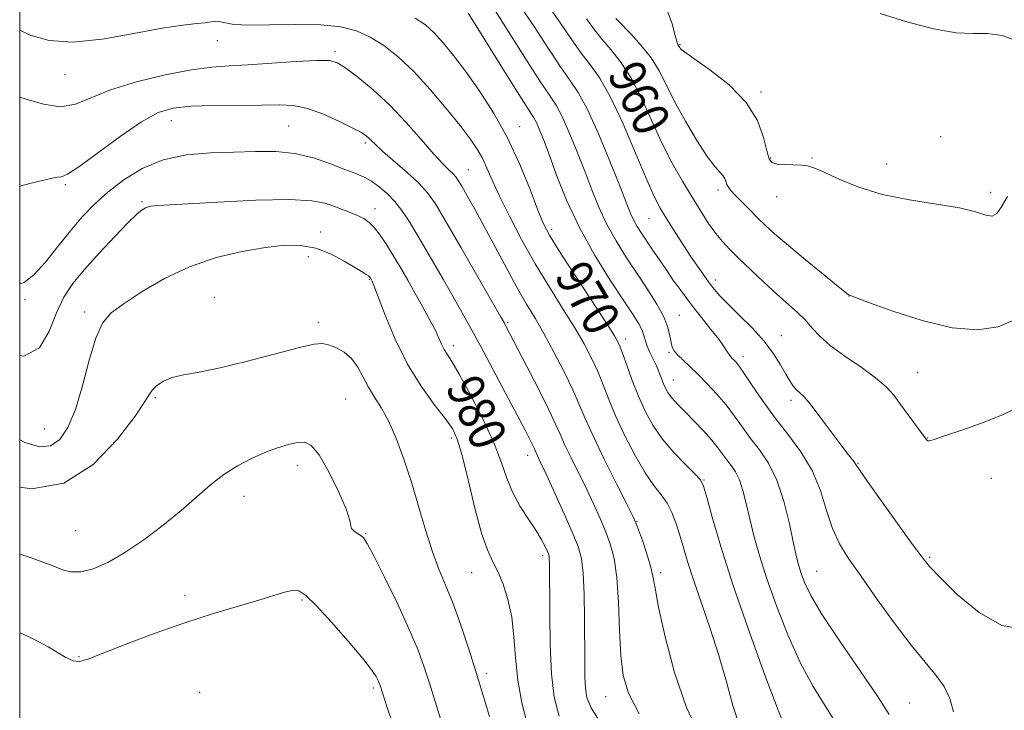
# Model space of a CAD drawing. Extents: x 2119800 to 2122700, y 357300 to 360200.
# Drawn here: x 2120000 to 2120216, y 358176 to 358328 of the extents above; entities that cross this region are included whole.
import ezdxf

# ---------------------------------------------------------------- set-up
doc = ezdxf.new("R2010")
doc.units = 0
doc.header["$MEASUREMENT"] = 0
for name, color, linetype, lineweight in [('32000', 7, 'Continuous', 0), ('DTM SPOT ELEVATION', 2, 'Continuous', 13), ('INDEX CONTOUR', 41, 'Continuous', 13), ('INDEX CONTOUR LABEL', 244, 'Continuous', 0), ('INTERMEDIATE CONTOUR', 44, 'Continuous', 0)]:
    doc.layers.add(name, color=color, linetype=linetype, lineweight=lineweight)
doc.styles.add('Style-ITALICS', font='ITALICS.shx')

msp = doc.modelspace()

# ---------------------------------------------------------------- linework, layer by layer
at = {"layer": '32000', "flags": 128}
msp.add_lwpolyline([(2120000, 357500), (2122500, 357500), (2122500, 360000), (2120000, 360000), (2120000, 357500)], dxfattribs=at)
at = {"layer": 'DTM SPOT ELEVATION'}
for p in [(2120043.37, 358323.43, 972.7), (2120144.76, 358322.5, 955.9), (2120069.13, 358320.96, 973.7), (2120009.9, 358315.97, 972.7), (2120162.53, 358312.13, 955.76), (2120033.28, 358305.82, 976.8), (2120058.94, 358304.66, 977.03), (2120109.65, 358304.52, 969.3), (2120201.9, 358302.32, 955.29), (2120075.77, 358300.91, 976.32), (2120164.69, 358297.64, 955.86), (2120173.71, 358297.64, 955.86), (2120190.11, 358296.35, 955.29), (2120098.4, 358295.12, 973.1), (2120010.04, 358291.78, 976.2), (2120153.14, 358290.63, 958.4), (2120212.87, 358290.11, 955.68), (2120026.81, 358288.07, 979.8), (2120165.94, 358289.18, 956.65), (2120077.92, 358286.51, 979.4), (2120137.95, 358284.35, 962.9), (2120065.99, 358281.39, 981.5), (2120116.61, 358281.98, 969.6), (2120063.27, 358276.01, 982.6), (2120076.68, 358271.06, 982.1), (2120152.54, 358270.86, 961.5), (2120001.18, 358266.55, 978.3), (2120042.68, 358267.1, 983.3), (2120181.85, 358267.34, 958.02), (2120014.27, 358263.88, 981.6), (2120065.45, 358261.56, 983.6), (2120107.01, 358261.53, 975.8), (2120144.66, 358263.1, 965.1), (2120132.87, 358257.91, 969.5), (2120166.96, 358258.67, 961.26), (2120095.08, 358256.47, 979.5), (2120142.37, 358255, 966.2), (2120158.59, 358254.08, 963.5), (2120196.91, 358250.54, 959.1), (2120143.3, 358248.92, 967.25), (2120029.72, 358245.07, 984.2), (2120071.46, 358244.77, 985.1), (2120169.1, 358244.45, 962.4), (2120005.47, 358238.19, 981.11), (2120094.63, 358236.21, 982.4), (2120199.05, 358236.18, 959.95), (2120111.36, 358232.39, 978.6), (2120060.91, 358230.2, 986.5), (2120183.77, 358230.66, 961.9), (2120150.05, 358227, 969.9), (2120213.04, 358227.34, 960.8), (2120049.21, 358223.42, 986.58), (2120012.28, 358215.88, 984.9), (2120135.37, 358217.95, 973.9), (2120075.86, 358215.26, 985.9), (2120114.64, 358210.38, 980.4), (2120199.49, 358209.99, 961.8), (2120099.08, 358206.67, 982.9), (2120140.52, 358206.64, 973.6), (2120174.73, 358206.95, 965.1), (2120036.26, 358201.69, 987.53), (2120061.92, 358200.63, 988.2), (2120013.02, 358188.24, 987.9), (2120102.41, 358184.56, 983.6), (2120077.55, 358181.33, 988.3), (2120039.48, 358180.36, 989.4), (2120128.49, 358179.44, 976.8), (2120195.13, 358178.02, 965.1)]:
    msp.add_point(p, dxfattribs=at)
at = {"layer": 'INDEX CONTOUR'}
for points in [[(2120168.132, 358171.887, 970), (2120166.307, 358176.488, 970), (2120163.341, 358184.362, 970), (2120159.775, 358194.175, 970), (2120156.36, 358204.05, 970), (2120153.702, 358212.405, 970), (2120151.834, 358218.834, 970), (2120150.644, 358223.224, 970), (2120149.949, 358225.658, 970), (2120149.279, 358226.991, 970), (2120148.091, 358228.276, 970), (2120146.023, 358230.329, 970), (2120143.439, 358233.029, 970), (2120140.888, 358236.023, 970), (2120138.795, 358239.038, 970), (2120137.109, 358242.115, 970), (2120135.659, 358245.38, 970), (2120134.318, 358248.856, 970), (2120133.131, 358252.172, 970), (2120132.189, 358254.857, 970), (2120131.46, 358256.71, 970), (2120130.437, 358258.599, 970), (2120128.492, 358261.66, 970), (2120121.507, 358272.331, 970), (2120118.218, 358277.387, 970), (2120116.13, 358280.733, 970), (2120114.828, 358283.234, 970), (2120113.614, 358286.229, 970), (2120111.919, 358290.706, 970), (2120109.684, 358296.249, 970), (2120106.982, 358302.095, 970), (2120103.918, 358307.586, 970), (2120100.741, 358312.5, 970), (2120097.737, 358316.721, 970), (2120095.126, 358320.171, 970), (2120092.876, 358322.93, 970), (2120090.89, 358325.112, 970), (2120088.992, 358326.853, 970), (2120086.692, 358328.361, 970)], [(2120218.429, 358242.684, 960), (2120215.664, 358241.359, 960), (2120211.466, 358239.715, 960), (2120206.77, 358238.035, 960), (2120202.8, 358236.677, 960), (2120200.472, 358235.903, 960), (2120199.461, 358235.61, 960), (2120199.13, 358235.598, 960), (2120198.913, 358235.745, 960), (2120198.52, 358236.227, 960), (2120193.122, 358243.586, 960), (2120191.634, 358245.58, 960), (2120189.974, 358247.449, 960), (2120187.679, 358249.443, 960), (2120184.486, 358251.732, 960), (2120180.927, 358254.158, 960), (2120177.737, 358256.482, 960), (2120175.447, 358258.524, 960), (2120173.789, 358260.336, 960), (2120172.295, 358262.028, 960), (2120170.568, 358263.721, 960), (2120166.027, 358267.767, 960), (2120163.193, 358270.371, 960), (2120160.296, 358273.104, 960), (2120157.708, 358275.59, 960), (2120155.695, 358277.574, 960), (2120154.092, 358279.292, 960), (2120152.624, 358281.105, 960), (2120151.061, 358283.308, 960), (2120149.336, 358285.952, 960), (2120147.426, 358289.028, 960), (2120145.325, 358292.535, 960), (2120143.093, 358296.51, 960), (2120140.807, 358301.003, 960), (2120138.53, 358305.959, 960), (2120136.265, 358310.92, 960), (2120134.001, 358315.325, 960), (2120131.748, 358318.765, 960), (2120129.605, 358321.431, 960), (2120127.693, 358323.667, 960), (2120126.04, 358325.813, 960), (2120124.307, 358328.207, 960)], [(2120118.313, 358175.181, 980), (2120117.201, 358179.349, 980), (2120116.614, 358184.421, 980), (2120116.322, 358190.84, 980), (2120116.207, 358197.593, 980), (2120116.157, 358208.827, 980), (2120116.124, 358209.738, 980), (2120116.058, 358210.287, 980), (2120115.91, 358210.786, 980), (2120115.623, 358211.469, 980), (2120115.133, 358212.532, 980), (2120114.344, 358214.032, 980), (2120113.154, 358215.991, 980), (2120111.531, 358218.406, 980), (2120109.733, 358221.179, 980), (2120108.092, 358224.189, 980), (2120106.807, 358227.386, 980), (2120105.549, 358231.007, 980), (2120103.858, 358235.364, 980), (2120101.452, 358240.551, 980), (2120098.754, 358245.816, 980), (2120096.363, 358250.188, 980), (2120094.732, 358252.975, 980), (2120093.728, 358254.575, 980), (2120093.071, 358255.659, 980), (2120092.504, 358256.807, 980), (2120091.858, 358258.236, 980), (2120090.988, 358260.069, 980), (2120089.792, 358262.381, 980), (2120088.339, 358265.053, 980), (2120086.742, 358267.914, 980), (2120085.101, 358270.808, 980), (2120083.473, 358273.627, 980), (2120081.904, 358276.276, 980), (2120080.432, 358278.663, 980), (2120079.066, 358280.709, 980), (2120077.806, 358282.338, 980), (2120076.632, 358283.515, 980), (2120075.436, 358284.364, 980), (2120074.085, 358285.051, 980), (2120072.492, 358285.714, 980), (2120068.904, 358287.069, 980), (2120066.947, 358287.744, 980), (2120064.026, 358288.28, 980), (2120059.123, 358288.52, 980), (2120051.742, 358288.371, 980), (2120043.479, 358287.988, 980), (2120030.284, 358287.232, 980), (2120029.466, 358287.165, 980), (2120028.86, 358287.076, 980), (2120028.255, 358286.925, 980), (2120027.616, 358286.68, 980), (2120026.858, 358286.246, 980), (2120025.681, 358285.292, 980), (2120023.733, 358283.425, 980), (2120020.83, 358280.429, 980), (2120017.448, 358276.795, 980), (2120014.234, 358273.191, 980), (2120011.686, 358270.078, 980), (2120009.713, 358267.102, 980), (2120008.081, 358263.706, 980), (2120006.481, 358259.655, 980), (2120004.315, 358256.012, 980), (2120000.909, 358254.16, 980), (2120000, 358254.314, 980)]]:
    msp.add_polyline3d(points, dxfattribs=at)
at = {"layer": 'INTERMEDIATE CONTOUR'}
for points in [[(2120190.645, 358175.518, 966), (2120188.065, 358179.521, 966), (2120179.803, 358191.591, 966), (2120175.959, 358197.419, 966), (2120173.46, 358201.636, 966), (2120172.084, 358204.467, 966), (2120171.348, 358206.447, 966), (2120170.828, 358208.13, 966), (2120170.318, 358210.133, 966), (2120169.668, 358213.09, 966), (2120168.751, 358217.373, 966), (2120167.533, 358222.315, 966), (2120166.002, 358226.987, 966), (2120164.178, 358230.682, 966), (2120162.206, 358233.584, 966), (2120160.261, 358236.097, 966), (2120158.466, 358238.555, 966), (2120156.726, 358241.012, 966), (2120154.895, 358243.454, 966), (2120152.874, 358245.849, 966), (2120150.77, 358248.118, 966), (2120148.735, 358250.166, 966), (2120146.914, 358251.913, 966), (2120145.392, 358253.348, 966), (2120144.245, 358254.473, 966), (2120143.511, 358255.334, 966), (2120143.085, 358256.141, 966), (2120142.828, 358257.144, 966), (2120142.581, 358258.553, 966), (2120142.126, 358260.422, 966), (2120141.224, 358262.76, 966), (2120139.712, 358265.559, 966), (2120137.714, 358268.731, 966), (2120135.43, 358272.169, 966), (2120133.051, 358275.773, 966), (2120130.748, 358279.466, 966), (2120128.685, 358283.177, 966), (2120126.966, 358286.878, 966), (2120125.438, 358290.691, 966), (2120123.89, 358294.78, 966), (2120122.178, 358299.182, 966), (2120120.439, 358303.417, 966), (2120118.882, 358306.879, 966), (2120117.59, 358309.262, 966), (2120116.138, 358311.466, 966), (2120113.977, 358314.689, 966), (2120110.782, 358319.696, 966), (2120107.127, 358325.505, 966), (2120103.812, 358330.703, 966)], [(2120204.725, 358176.122, 964), (2120203.944, 358179.044, 964), (2120202.681, 358181.639, 964), (2120200.894, 358184.143, 964), (2120198.514, 358187.011, 964), (2120195.462, 358190.755, 964), (2120191.77, 358195.646, 964), (2120187.893, 358201.011, 964), (2120184.392, 358205.938, 964), (2120181.699, 358209.788, 964), (2120179.715, 358213.015, 964), (2120178.209, 358216.344, 964), (2120176.931, 358220.313, 964), (2120175.561, 358224.703, 964), (2120173.758, 358229.104, 964), (2120171.298, 358233.2, 964), (2120168.424, 358237.04, 964), (2120165.498, 358240.762, 964), (2120162.837, 358244.423, 964), (2120160.595, 358247.736, 964), (2120158.88, 358250.329, 964), (2120157.752, 358251.952, 964), (2120157.064, 358252.827, 964), (2120156.619, 358253.297, 964), (2120156.247, 358253.661, 964), (2120155.892, 358254.049, 964), (2120155.522, 358254.549, 964), (2120155.082, 358255.258, 964), (2120154.397, 358256.32, 964), (2120153.267, 358257.886, 964), (2120151.568, 358260.047, 964), (2120149.491, 358262.634, 964), (2120147.302, 358265.418, 964), (2120145.226, 358268.194, 964), (2120143.312, 358270.871, 964), (2120141.565, 358273.386, 964), (2120138.59, 358277.749, 964), (2120136.302, 358281.173, 964), (2120135.406, 358282.6, 964), (2120134.662, 358283.934, 964), (2120134.006, 358285.361, 964), (2120133.143, 358287.516, 964), (2120131.721, 358291.143, 964), (2120129.533, 358296.618, 964), (2120126.948, 358302.832, 964), (2120124.478, 358308.308, 964), (2120122.474, 358312.019, 964), (2120120.648, 358314.737, 964), (2120118.549, 358317.682, 964), (2120115.86, 358321.744, 964), (2120112.792, 358326.479, 964), (2120109.686, 358331.111, 964)], [(2120220.043, 358194.232, 962), (2120215.377, 358195.047, 962), (2120210.344, 358197.92, 962), (2120205.583, 358201.883, 962), (2120201.826, 358205.561, 962), (2120199.502, 358208.012, 962), (2120197.843, 358210.036, 962), (2120195.778, 358212.866, 962), (2120188.949, 358222.369, 962), (2120185.881, 358226.683, 962), (2120184.136, 358229.205, 962), (2120183.366, 358230.367, 962), (2120182.953, 358230.966, 962), (2120181.37, 358232.939, 962), (2120179.861, 358234.912, 962), (2120175.527, 358240.806, 962), (2120173.497, 358243.452, 962), (2120172.041, 358245.134, 962), (2120171.052, 358246.102, 962), (2120170.313, 358246.798, 962), (2120169.627, 358247.613, 962), (2120168.879, 358248.72, 962), (2120167.976, 358250.242, 962), (2120166.817, 358252.26, 962), (2120165.27, 358254.701, 962), (2120163.197, 358257.453, 962), (2120160.565, 358260.373, 962), (2120157.768, 358263.19, 962), (2120155.308, 358265.599, 962), (2120153.546, 358267.405, 962), (2120152.287, 358268.841, 962), (2120151.194, 358270.245, 962), (2120149.985, 358271.91, 962), (2120148.582, 358273.929, 962), (2120146.958, 358276.35, 962), (2120145.131, 358279.148, 962), (2120143.294, 358282.011, 962), (2120141.684, 358284.559, 962), (2120140.425, 358286.644, 962), (2120139.183, 358289.057, 962), (2120137.511, 358292.824, 962), (2120135.115, 358298.544, 962), (2120132.309, 358305.12, 962), (2120129.556, 358311.028, 962), (2120127.205, 358315.158, 962), (2120125.138, 358318.055, 962), (2120123.121, 358320.674, 962), (2120120.938, 358323.792, 962), (2120118.456, 358327.453, 962), (2120115.559, 358331.519, 962)], [(2120216.615, 358289.192, 956), (2120215.233, 358286.948, 956), (2120214.242, 358285.499, 956), (2120213.244, 358284.888, 956), (2120211.834, 358285.092, 956), (2120209.584, 358285.822, 956), (2120206.054, 358286.726, 956), (2120201.019, 358287.55, 956), (2120195.098, 358288.442, 956), (2120189.119, 358289.649, 956), (2120183.803, 358291.306, 956), (2120179.439, 358293.101, 956), (2120176.208, 358294.608, 956), (2120174.152, 358295.512, 956), (2120172.768, 358295.923, 956), (2120171.414, 358296.063, 956), (2120167.675, 358296.193, 956), (2120166.005, 358296.326, 956), (2120164.94, 358296.64, 956), (2120164.305, 358297.473, 956), (2120163.8, 358299.222, 956), (2120163.098, 358302.133, 956), (2120161.758, 358305.849, 956), (2120159.309, 358309.863, 956), (2120155.548, 358313.703, 956), (2120151.332, 358317.021, 956), (2120147.787, 358319.505, 956), (2120145.75, 358320.957, 956), (2120144.92, 358321.632, 956), (2120144.707, 358321.902, 956), (2120144.541, 358322.228, 956), (2120144.323, 358322.58, 956), (2120144.101, 358323.183, 956), (2120143.721, 358324.569, 956), (2120143.05, 358327.077, 956), (2120141.672, 358330.833, 956)], [(2120179.92, 358172.142, 968), (2120176.952, 358176.88, 968), (2120174.005, 358181.668, 968), (2120171.133, 358186.954, 968), (2120168.4, 358193.002, 968), (2120165.923, 358199.345, 968), (2120163.833, 358205.329, 968), (2120162.217, 358210.447, 968), (2120161.001, 358214.766, 968), (2120160.066, 358218.495, 968), (2120159.297, 358221.798, 968), (2120158.584, 358224.653, 968), (2120157.822, 358226.994, 968), (2120156.933, 358228.794, 968), (2120155.972, 358230.208, 968), (2120155.025, 358231.432, 968), (2120153.103, 358234.034, 968), (2120151.738, 358235.716, 968), (2120149.904, 358237.768, 968), (2120147.863, 358239.937, 968), (2120145.972, 358241.889, 968), (2120144.511, 358243.373, 968), (2120143.447, 358244.478, 968), (2120142.67, 358245.375, 968), (2120142.078, 358246.222, 968), (2120141.597, 358247.109, 968), (2120141.164, 358248.109, 968), (2120140.215, 358250.593, 968), (2120139.612, 358252.014, 968), (2120138.897, 358253.493, 968), (2120138.174, 358254.956, 968), (2120137.578, 358256.324, 968), (2120137.188, 358257.547, 968), (2120136.877, 358258.696, 968), (2120136.462, 358259.871, 968), (2120135.749, 358261.238, 968), (2120134.497, 358263.223, 968), (2120132.449, 358266.317, 968), (2120129.489, 358270.834, 968), (2120126.051, 358276.389, 968), (2120122.708, 358282.421, 968), (2120119.925, 358288.394, 968), (2120117.734, 358293.865, 968), (2120116.059, 358298.417, 968), (2120114.822, 358301.746, 968), (2120113.93, 358304.001, 968), (2120113.287, 358305.449, 968), (2120112.728, 358306.469, 968), (2120110.008, 358310.716, 968), (2120107.048, 358315.457, 968), (2120100.447, 358326.092, 968), (2120098.35, 358329.404, 968)], [(2120218.12, 358262.126, 958), (2120214.533, 358260.581, 958), (2120210.005, 358259.948, 958), (2120204.417, 358260.401, 958), (2120197.882, 358261.961, 958), (2120191.431, 358264.04, 958), (2120186.326, 358265.9, 958), (2120183.474, 358266.976, 958), (2120181.771, 358267.616, 958), (2120181.627, 358267.709, 958), (2120180.918, 358268.266, 958), (2120179.081, 358269.75, 958), (2120175.81, 358272.42, 958), (2120171.832, 358275.695, 958), (2120168.13, 358278.787, 958), (2120165.443, 358281.106, 958), (2120163.519, 358282.866, 958), (2120161.857, 358284.478, 958), (2120160.089, 358286.241, 958), (2120158.35, 358288.004, 958), (2120156.905, 358289.501, 958), (2120155.95, 358290.545, 958), (2120155.394, 358291.261, 958), (2120155.077, 358291.854, 958), (2120154.847, 358292.485, 958), (2120154.582, 358293.159, 958), (2120154.168, 358293.836, 958), (2120153.486, 358294.569, 958), (2120152.394, 358295.779, 958), (2120150.746, 358297.977, 958), (2120148.494, 358301.462, 958), (2120145.983, 358305.699, 958), (2120143.654, 358309.939, 958), (2120141.812, 358313.598, 958), (2120140.205, 358316.747, 958), (2120138.447, 358319.622, 958), (2120136.292, 358322.371, 958), (2120134.073, 358324.808, 958), (2120131.211, 358327.751, 958), (2120130.721, 358328.299, 958)], [(2120219.646, 358323.019, 954), (2120215.439, 358324.533, 954), (2120212.142, 358324.995, 954), (2120209.091, 358324.942, 954), (2120205.365, 358325.095, 954), (2120200.327, 358326.004, 954), (2120194.491, 358327.535, 954), (2120188.658, 358329.383, 954)], [(2120157.816, 358173.072, 972), (2120156.392, 358177.496, 972), (2120154.94, 358182.729, 972), (2120153.307, 358188.464, 972), (2120151.407, 358194.374, 972), (2120147.716, 358205.068, 972), (2120146.411, 358209.119, 972), (2120145.443, 358212.373, 972), (2120144.644, 358215.121, 972), (2120143.861, 358217.603, 972), (2120142.99, 358219.857, 972), (2120141.941, 358221.873, 972), (2120140.636, 358223.72, 972), (2120139.042, 358225.794, 972), (2120137.136, 358228.574, 972), (2120134.949, 358232.354, 972), (2120132.716, 358236.689, 972), (2120130.721, 358240.951, 972), (2120129.167, 358244.654, 972), (2120127.912, 358247.872, 972), (2120126.731, 358250.824, 972), (2120125.409, 358253.731, 972), (2120123.786, 358256.838, 972), (2120121.714, 358260.391, 972), (2120119.111, 358264.576, 972), (2120116.145, 358269.306, 972), (2120113.051, 358274.432, 972), (2120110.056, 358279.753, 972), (2120107.364, 358284.864, 972), (2120105.174, 358289.311, 972), (2120103.604, 358292.767, 972), (2120102.455, 358295.422, 972), (2120101.445, 358297.595, 972), (2120100.298, 358299.617, 972), (2120098.751, 358301.876, 972), (2120096.546, 358304.771, 972), (2120093.535, 358308.531, 972), (2120090.017, 358312.697, 972), (2120086.402, 358316.635, 972), (2120083.017, 358319.84, 972), (2120079.861, 358322.311, 972), (2120076.85, 358324.174, 972), (2120073.833, 358325.536, 972), (2120070.388, 358326.435, 972), (2120066.026, 358326.892, 972), (2120060.529, 358326.964, 972), (2120054.755, 358326.86, 972), (2120049.835, 358326.827, 972), (2120046.611, 358327.039, 972), (2120044.768, 358327.371, 972), (2120043.702, 358327.624, 972), (2120042.868, 358327.652, 972), (2120040.667, 358327.331, 972), (2120038.741, 358327.155, 972), (2120035.748, 358326.822, 972), (2120031.238, 358326.113, 972), (2120025.039, 358324.94, 972), (2120018.083, 358323.746, 972), (2120011.581, 358323.106, 972), (2120006.433, 358323.452, 972), (2120002.298, 358324.642, 972), (2120000, 358325.708, 972)], [(2120149.272, 358170.583, 974), (2120146.208, 358177.055, 974), (2120143.582, 358184.776, 974), (2120141.517, 358192.6, 974), (2120140.091, 358199.095, 974), (2120139.304, 358203.264, 974), (2120138.85, 358205.863, 974), (2120138.343, 358208.086, 974), (2120137.511, 358210.816, 974), (2120136.528, 358213.7, 974), (2120135.677, 358216.075, 974), (2120135.109, 358217.58, 974), (2120134.435, 358219.059, 974), (2120133.132, 358221.659, 974), (2120130.882, 358226.119, 974), (2120128.178, 358231.549, 974), (2120125.719, 358236.651, 974), (2120123.998, 358240.489, 974), (2120122.692, 358243.578, 974), (2120121.273, 358246.791, 974), (2120119.357, 358250.753, 974), (2120117.134, 358255.076, 974), (2120114.937, 358259.123, 974), (2120113, 358262.471, 974), (2120111.157, 358265.561, 974), (2120109.143, 358269.048, 974), (2120106.782, 358273.374, 974), (2120101.851, 358282.646, 974), (2120099.788, 358286.428, 974), (2120098.142, 358289.36, 974), (2120096.943, 358291.445, 974), (2120096.172, 358292.74, 974), (2120095.621, 358293.534, 974), (2120095.033, 358294.169, 974), (2120094.165, 358294.987, 974), (2120092.824, 358296.316, 974), (2120090.834, 358298.482, 974), (2120088.088, 358301.662, 974), (2120084.774, 358305.444, 974), (2120081.146, 358309.265, 974), (2120077.484, 358312.64, 974), (2120074.144, 358315.378, 974), (2120071.5, 358317.366, 974), (2120069.694, 358318.54, 974), (2120067.918, 358319.043, 974), (2120065.13, 358319.071, 974), (2120060.652, 358318.812, 974), (2120055.26, 358318.431, 974), (2120050.094, 358318.086, 974), (2120045.935, 358317.866, 974), (2120042.131, 358317.586, 974), (2120037.673, 358316.989, 974), (2120031.907, 358315.89, 974), (2120025.605, 358314.385, 974), (2120019.896, 358312.64, 974), (2120012.203, 358309.475, 974), (2120008.943, 358308.916, 974), (2120005.236, 358309.453, 974), (2120001.408, 358310.589, 974), (2120000, 358311.022, 974)], [(2120135.813, 358175.694, 976), (2120133.471, 358180.184, 976), (2120132.291, 358184.108, 976), (2120131.787, 358188.503, 976), (2120131.53, 358194.063, 976), (2120131.305, 358200.104, 976), (2120130.952, 358205.597, 976), (2120130.345, 358209.783, 976), (2120129.496, 358212.969, 976), (2120128.453, 358215.73, 976), (2120127.252, 358218.555, 976), (2120125.882, 358221.586, 976), (2120124.32, 358224.881, 976), (2120120.89, 358231.861, 976), (2120119.476, 358234.798, 976), (2120118.467, 358237.037, 976), (2120117.48, 358239.265, 976), (2120116.003, 358242.392, 976), (2120113.723, 358246.963, 976), (2120111.116, 358252.073, 976), (2120106.471, 358261.051, 976), (2120106.202, 358261.542, 976), (2120105.45, 358262.865, 976), (2120096.798, 358277.936, 976), (2120093.438, 358283.743, 976), (2120091.142, 358287.59, 976), (2120089.437, 358290.025, 976), (2120087.552, 358292.055, 976), (2120084.959, 358294.437, 976), (2120079.595, 358299.111, 976), (2120077.987, 358300.58, 976), (2120077.077, 358301.481, 976), (2120076.512, 358302.062, 976), (2120075.928, 358302.566, 976), (2120074.922, 358303.213, 976), (2120073.075, 358304.218, 976), (2120070.149, 358305.685, 976), (2120066.608, 358307.278, 976), (2120063.094, 358308.548, 976), (2120060.022, 358309.172, 976), (2120056.91, 358309.309, 976), (2120053.048, 358309.243, 976), (2120042.495, 358309.138, 976), (2120037.492, 358308.992, 976), (2120033.661, 358308.611, 976), (2120030.378, 358307.625, 976), (2120026.692, 358305.603, 976), (2120021.997, 358302.364, 976), (2120012.943, 358295.69, 976), (2120010.469, 358294.077, 976), (2120009.172, 358293.526, 976), (2120008.289, 358293.414, 976), (2120007.133, 358293.214, 976), (2120005.32, 358292.788, 976), (2120002.541, 358292.095, 976), (2120000, 358291.48, 976)], [(2120127.566, 358173.351, 978), (2120125.32, 358176.965, 978), (2120124.337, 358179.296, 978), (2120124.037, 358181.308, 978), (2120123.926, 358183.827, 978), (2120123.879, 358187.141, 978), (2120123.828, 358196.584, 978), (2120123.738, 358201.935, 978), (2120123.544, 358206.528, 978), (2120123.173, 358209.763, 978), (2120122.463, 358212.364, 978), (2120121.229, 358215.384, 978), (2120119.396, 358219.53, 978), (2120117.329, 358224.114, 978), (2120115.507, 358228.104, 978), (2120114.294, 358230.717, 978), (2120113.233, 358232.946, 978), (2120112.772, 358233.977, 978), (2120112.432, 358234.698, 978), (2120111.842, 358235.873, 978), (2120110.795, 358237.894, 978), (2120109.068, 358241.189, 978), (2120103.716, 358251.318, 978), (2120101.085, 358256.263, 978), (2120099.058, 358260.031, 978), (2120097.314, 358263.197, 978), (2120095.361, 358266.662, 978), (2120092.859, 358271.047, 978), (2120090.1, 358275.835, 978), (2120087.531, 358280.227, 978), (2120085.481, 358283.613, 978), (2120083.804, 358286.135, 978), (2120082.234, 358288.128, 978), (2120080.565, 358289.861, 978), (2120078.835, 358291.347, 978), (2120077.14, 358292.537, 978), (2120075.505, 358293.432, 978), (2120073.669, 358294.225, 978), (2120071.301, 358295.164, 978), (2120068.167, 358296.394, 978), (2120064.432, 358297.669, 978), (2120060.361, 358298.645, 978), (2120056.151, 358299.075, 978), (2120051.737, 358299.099, 978), (2120046.986, 358298.955, 978), (2120041.844, 358298.785, 978), (2120036.565, 358298.34, 978), (2120031.48, 358297.276, 978), (2120026.869, 358295.369, 978), (2120022.805, 358292.87, 978), (2120019.307, 358290.15, 978), (2120016.349, 358287.48, 978), (2120013.707, 358284.729, 978), (2120011.112, 358281.667, 978), (2120008.373, 358278.199, 978), (2120005.633, 358274.785, 978), (2120003.117, 358272.018, 978), (2120000.956, 358270.347, 978), (2120000, 358270.013, 978)], [(2120111.307, 358173.232, 982), (2120110.066, 358178.086, 982), (2120109.199, 358183.09, 982), (2120108.709, 358187.959, 982), (2120108.368, 358192.579, 982), (2120107.888, 358196.873, 982), (2120107.06, 358200.765, 982), (2120105.979, 358204.151, 982), (2120104.817, 358206.924, 982), (2120103.697, 358209.156, 982), (2120102.556, 358211.637, 982), (2120101.279, 358215.338, 982), (2120099.809, 358220.818, 982), (2120098.306, 358226.996, 982), (2120096.984, 358232.382, 982), (2120095.948, 358235.914, 982), (2120094.863, 358238.259, 982), (2120093.282, 358240.512, 982), (2120090.907, 358243.575, 982), (2120088.017, 358247.568, 982), (2120085.037, 358252.415, 982), (2120082.344, 358257.894, 982), (2120080.131, 358263.194, 982), (2120077.654, 358269.705, 982), (2120077.279, 358270.656, 982), (2120077.159, 358270.91, 982), (2120076.848, 358271.429, 982), (2120076.711, 358271.572, 982), (2120076.454, 358271.773, 982), (2120075.985, 358272.088, 982), (2120075.087, 358272.651, 982), (2120073.512, 358273.617, 982), (2120071.111, 358275.043, 982), (2120068.126, 358276.6, 982), (2120064.895, 358277.859, 982), (2120061.639, 358278.485, 982), (2120058.098, 358278.505, 982), (2120053.895, 358278.035, 982), (2120048.788, 358277.153, 982), (2120043.092, 358275.78, 982), (2120037.259, 358273.798, 982), (2120031.72, 358271.189, 982), (2120026.818, 358268.34, 982), (2120022.875, 358265.738, 982), (2120020.089, 358263.64, 982), (2120018.16, 358261.396, 982), (2120016.666, 358258.126, 982), (2120015.248, 358253.284, 982), (2120013.794, 358247.675, 982), (2120012.256, 358242.437, 982), (2120010.589, 358238.494, 982), (2120008.766, 358235.906, 982), (2120006.763, 358234.519, 982), (2120004.436, 358234.237, 982), (2120001.158, 358235.209, 982), (2120000, 358235.775, 982)], [(2120103.035, 358175.122, 984), (2120101.653, 358179.699, 984), (2120100.08, 358184.768, 984), (2120098.373, 358190.114, 984), (2120096.626, 358195.345, 984), (2120094.94, 358200.023, 984), (2120093.388, 358203.891, 984), (2120091.932, 358207.414, 984), (2120090.501, 358211.237, 984), (2120089.037, 358215.831, 984), (2120087.521, 358220.974, 984), (2120085.944, 358226.272, 984), (2120084.304, 358231.355, 984), (2120082.63, 358235.948, 984), (2120080.958, 358239.805, 984), (2120079.33, 358242.783, 984), (2120077.804, 358245.162, 984), (2120076.445, 358247.328, 984), (2120074.118, 358251.742, 984), (2120072.775, 358253.632, 984), (2120071.115, 358255.055, 984), (2120069.34, 358256.038, 984), (2120067.735, 358256.662, 984), (2120066.382, 358256.967, 984), (2120064.557, 358256.832, 984), (2120061.33, 358256.098, 984), (2120049.931, 358253.047, 984), (2120043.991, 358251.578, 984), (2120039.35, 358250.648, 984), (2120035.942, 358250.063, 984), (2120033.427, 358249.491, 984), (2120031.512, 358248.685, 984), (2120030.1, 358247.726, 984), (2120029.146, 358246.776, 984), (2120028.481, 358245.83, 984), (2120027.455, 358244.201, 984), (2120025.299, 358241.032, 984), (2120021.44, 358235.933, 984), (2120016.092, 358230.369, 984), (2120009.67, 358226.268, 984), (2120002.646, 358225.039, 984), (2120000, 358225.405, 984)], [(2120092.258, 358174.548, 986), (2120089.822, 358182.437, 986), (2120088.7, 358185.918, 986), (2120087.338, 358189.652, 986), (2120085.421, 358194.208, 986), (2120082.801, 358199.853, 986), (2120079.978, 358205.648, 986), (2120077.616, 358210.355, 986), (2120076.188, 358213.078, 986), (2120075.412, 358214.288, 986), (2120074.814, 358214.8, 986), (2120074.049, 358215.285, 986), (2120073.263, 358215.828, 986), (2120072.731, 358216.369, 986), (2120072.588, 358216.964, 986), (2120072.422, 358218.125, 986), (2120071.682, 358220.477, 986), (2120070.007, 358224.335, 986), (2120067.794, 358228.758, 986), (2120065.629, 358232.495, 986), (2120063.936, 358234.595, 986), (2120062.497, 358235.314, 986), (2120060.93, 358235.211, 986), (2120058.933, 358234.749, 986), (2120056.518, 358234.016, 986), (2120053.779, 358233.006, 986), (2120050.813, 358231.708, 986), (2120047.753, 358230.104, 986), (2120044.739, 358228.172, 986), (2120041.838, 358225.896, 986), (2120035.435, 358220.318, 986), (2120031.467, 358217.086, 986), (2120027.205, 358213.88, 986), (2120023.042, 358211.057, 986), (2120019.305, 358208.914, 986), (2120016.084, 358207.503, 986), (2120013.404, 358206.815, 986), (2120011.24, 358206.805, 986), (2120009.355, 358207.288, 986), (2120007.457, 358208.046, 986), (2120005.261, 358208.906, 986), (2120002.506, 358209.89, 986), (2120000, 358210.714, 986)], [(2120081.589, 358174.056, 988), (2120080.557, 358177.098, 988), (2120079.004, 358181.928, 988), (2120078.827, 358182.416, 988), (2120078.577, 358183.01, 988), (2120078.148, 358183.846, 988), (2120077.17, 358185.303, 988), (2120075.206, 358187.821, 988), (2120072.042, 358191.59, 988), (2120068.353, 358195.812, 988), (2120065.036, 358199.437, 988), (2120062.749, 358201.661, 988), (2120061.185, 358202.639, 988), (2120059.799, 358202.77, 988), (2120058.089, 358202.399, 988), (2120052.41, 358200.593, 988), (2120042.48, 358197.658, 988), (2120036.22, 358195.663, 988), (2120029.512, 358193.305, 988), (2120023.16, 358190.92, 988), (2120018.088, 358188.926, 988), (2120014.92, 358187.66, 988), (2120013.088, 358187.136, 988), (2120011.727, 358187.29, 988), (2120010.134, 358188.027, 988), (2120008.267, 358189.131, 988), (2120006.245, 358190.353, 988), (2120004.194, 358191.483, 988), (2120002.262, 358192.451, 988), (2120000.6, 358193.221, 988), (2120000, 358193.44, 988)]]:
    msp.add_polyline3d(points, dxfattribs=at)

# ---------------------------------------------------------------- texts
at = {"layer": 'INDEX CONTOUR LABEL', "style": 'Style-ITALICS', "width": 0.875}
for s, rotation, p in [('960', 296.8, (2120128.742, 358316.1, 960)), ('970', 300.7, (2120117.115, 358271.753, 970)), ('980', 294.4, (2120093.313, 358247.452, 980))]:
    msp.add_text(s, height=8, rotation=rotation, dxfattribs=at).set_placement(p)

doc.saveas('drawing.dxf')
